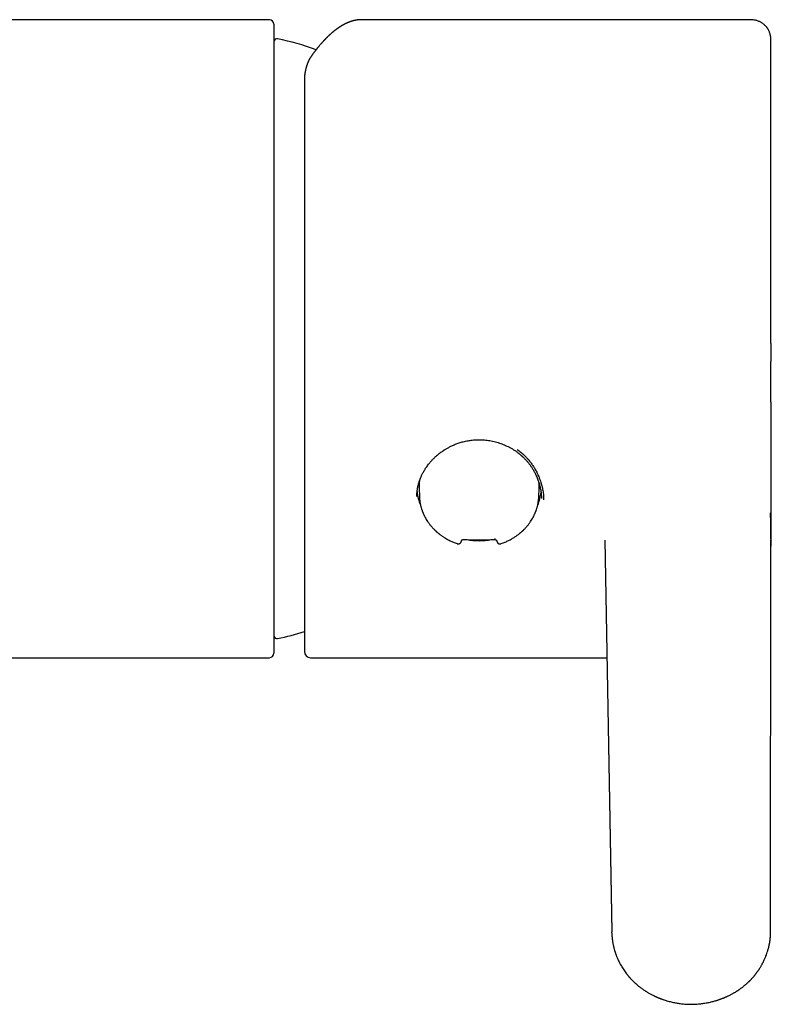
# Model space of a CAD drawing. Units: millimetres. Extents: x 8 to 668, y 12 to 644.
# Drawn here: x 347 to 397, y 263 to 328 of the extents above; entities that cross this region are included whole.
import ezdxf

# ---------------------------------------------------------------- set-up
doc = ezdxf.new("R2010")
doc.units = ezdxf.units.MM

msp = doc.modelspace()

# ---------------------------------------------------------------- linework, layer by layer
at = {"color": 7, "linetype": 'Continuous', "lineweight": 30}
for p, q in [((363.912, 328.296), (330.635, 328.296)), ((364.212, 327.996), (364.212, 286.596)), ((369.979, 328.296), (369.974, 328.296)), ((395.418, 328.296), (369.979, 328.296)), ((396.918, 306.97), (396.918, 305.784)), ((373.612, 296.896), (373.612, 296.901)), ((373.764, 297.443), (373.783, 296.902)), ((381.641, 296.902), (381.66, 297.443)), ((381.812, 296.79), (381.814, 296.776)), ((376.554, 293.981), (376.576, 294.047)), ((378.852, 294.029), (378.873, 293.963)), ((385.981, 294.038), (386.447, 268.262)), ((385.981, 294.029), (386.447, 268.254)), ((396.895, 268.271), (396.921, 294.038)), ((396.921, 294.038), (396.921, 294.044)), ((335.012, 286.296), (363.912, 286.296)), ((366.612, 286.296), (386.121, 286.296)), ((386.451, 268.173), (386.447, 268.249)), ((396.895, 268.257), (396.895, 268.269)), ((396.897, 268.207), (396.898, 268.26))]:
    msp.add_line(p, q, dxfattribs=at)
for centre, radius, start, end in [((363.912, 327.996), 0.3, 0, 90), ((364.409, 326.846), 0.2, 77.87522, 170.51342), ((360.209, 307.296), 20.196, 70.39584, 77.87522), ((376.729, 297.546), 2.967, 172.4222, 181.99698), ((378.697, 297.546), 2.964, 358.00088, 5.1871), ((376.763, 297.557), 3.152, 186.04317, 202.57517), ((378.658, 297.558), 3.155, 337.40339, 353.01241), ((377.712, 298.716), 4.72, 260.10648, 279.86333), ((378.37, 294.127), 0.389, 351.34796, 3.5623), ((360.209, 307.296), 20.196, 282.12478, 287.29255), ((364.409, 287.746), 0.2, 187.27104, 282.12478), ((363.912, 286.596), 0.3, 270, 0), ((366.612, 286.696), 0.4, 180, 270)]:
    msp.add_arc(centre, radius, start, end, dxfattribs=at)
for points, knots in [([(369.95, 328.295), (369.95, 328.295), (369.94, 328.295), (369.921, 328.295), (369.894, 328.294), (369.867, 328.293), (369.841, 328.291), (369.816, 328.289), (369.794, 328.288), (369.773, 328.286), (369.754, 328.284), (369.735, 328.282), (369.716, 328.279), (369.695, 328.276), (369.67, 328.273), (369.643, 328.269), (369.613, 328.264), (369.584, 328.259), (369.556, 328.253), (369.53, 328.248), (369.505, 328.242), (369.481, 328.237), (369.457, 328.231), (369.432, 328.225), (369.407, 328.218), (369.383, 328.211), (369.36, 328.205), (369.341, 328.199), (369.324, 328.194), (369.309, 328.19), (369.292, 328.184), (369.274, 328.178), (369.249, 328.17), (369.219, 328.159), (369.184, 328.147), (369.15, 328.134), (369.118, 328.122), (369.088, 328.109), (369.061, 328.098), (369.038, 328.088), (369.019, 328.08), (368.999, 328.071), (368.978, 328.061), (368.954, 328.05), (368.927, 328.037), (368.899, 328.023), (368.871, 328.009), (368.842, 327.995), (368.814, 327.98), (368.786, 327.965), (368.759, 327.95), (368.735, 327.937), (368.714, 327.925), (368.697, 327.915), (368.682, 327.906), (368.667, 327.897), (368.651, 327.888), (368.633, 327.877), (368.612, 327.864), (368.59, 327.85), (368.567, 327.835), (368.542, 327.82), (368.519, 327.805), (368.499, 327.791), (368.483, 327.78), (368.468, 327.771), (368.457, 327.763), (368.447, 327.757), (368.44, 327.752), (368.434, 327.747), (368.428, 327.743), (368.418, 327.736), (368.403, 327.726), (368.384, 327.712), (368.362, 327.697), (368.338, 327.679), (368.311, 327.659), (368.281, 327.637), (368.248, 327.612), (368.216, 327.587), (368.186, 327.563), (368.158, 327.54), (368.128, 327.516), (368.097, 327.491), (368.068, 327.467), (368.044, 327.446), (368.024, 327.429), (368.008, 327.415), (367.992, 327.402), (367.975, 327.387), (367.955, 327.369), (367.932, 327.348), (367.909, 327.328), (367.887, 327.307), (367.863, 327.286), (367.838, 327.262), (367.809, 327.235), (367.777, 327.204), (367.741, 327.17), (367.708, 327.138), (367.679, 327.109), (367.654, 327.084), (367.63, 327.059), (367.607, 327.035), (367.585, 327.013), (367.566, 326.993), (367.55, 326.976), (367.538, 326.964), (367.528, 326.954), (367.52, 326.945), (367.51, 326.934), (367.498, 326.921), (367.482, 326.905), (367.463, 326.884), (367.441, 326.86), (367.418, 326.835), (367.396, 326.81), (367.374, 326.786), (367.353, 326.762), (367.323, 326.728), (367.284, 326.684), (367.238, 326.631), (367.196, 326.581), (367.158, 326.535), (367.122, 326.492), (367.09, 326.453), (367.061, 326.416), (367.035, 326.384), (367.011, 326.354), (366.994, 326.333), (366.982, 326.317), (366.971, 326.304), (366.958, 326.287), (366.942, 326.267), (366.923, 326.242), (366.902, 326.214), (366.878, 326.183), (366.852, 326.149), (366.824, 326.111), (366.792, 326.069), (366.771, 326.04), (366.759, 326.024)], [0, 0, 0, 0, 0.000486, 0.008036, 0.016133, 0.024779, 0.033643, 0.041808, 0.049222, 0.05536, 0.060913, 0.066575, 0.072575, 0.078914, 0.085588, 0.094671, 0.103733, 0.112776, 0.121438, 0.129402, 0.136665, 0.143807, 0.151573, 0.159064, 0.167058, 0.175035, 0.182068, 0.188141, 0.192264, 0.196638, 0.201659, 0.207328, 0.213644, 0.224227, 0.235074, 0.245434, 0.255307, 0.264694, 0.273462, 0.280146, 0.286055, 0.29149, 0.297955, 0.305658, 0.314268, 0.323008, 0.331736, 0.340453, 0.349337, 0.358208, 0.366712, 0.374215, 0.380706, 0.386185, 0.390663, 0.394755, 0.399702, 0.405506, 0.412116, 0.419138, 0.426484, 0.434153, 0.442146, 0.447929, 0.453169, 0.457626, 0.461301, 0.464193, 0.466272, 0.468089, 0.470095, 0.47229, 0.477495, 0.483528, 0.490389, 0.498079, 0.506597, 0.515998, 0.526338, 0.537619, 0.546125, 0.555097, 0.564535, 0.574439, 0.584551, 0.591607, 0.597712, 0.602867, 0.607472, 0.61204, 0.619382, 0.626631, 0.633788, 0.640853, 0.648074, 0.656191, 0.665253, 0.675541, 0.686825, 0.699105, 0.706808, 0.714858, 0.722753, 0.72986, 0.737083, 0.743253, 0.74837, 0.752434, 0.754592, 0.757231, 0.760464, 0.76429, 0.768709, 0.775206, 0.782543, 0.789861, 0.796998, 0.803952, 0.810724, 0.817315, 0.832994, 0.847536, 0.860941, 0.873208, 0.884426, 0.894702, 0.904035, 0.912425, 0.919873, 0.926379, 0.928738, 0.931966, 0.936137, 0.94125, 0.947307, 0.954306, 0.961769, 0.97007, 0.979209, 0.989185, 1, 1, 1, 1]), ([(396.918, 326.794), (396.918, 326.834), (396.918, 326.916), (396.913, 327.037), (396.902, 327.154), (396.885, 327.263), (396.86, 327.363), (396.832, 327.45), (396.801, 327.525), (396.771, 327.588), (396.741, 327.645), (396.711, 327.695), (396.682, 327.738), (396.653, 327.779), (396.619, 327.822), (396.577, 327.871), (396.524, 327.926), (396.467, 327.978), (396.408, 328.026), (396.347, 328.069), (396.281, 328.111), (396.208, 328.151), (396.128, 328.188), (396.043, 328.22), (395.951, 328.247), (395.854, 328.268), (395.752, 328.282), (395.645, 328.291), (395.533, 328.295), (395.457, 328.296), (395.418, 328.296)], [0, 0, 0, 0, 0.049366, 0.100853, 0.149147, 0.19431, 0.236497, 0.275767, 0.306952, 0.335765, 0.362141, 0.386032, 0.407405, 0.42659, 0.447402, 0.475068, 0.506389, 0.541274, 0.569738, 0.600143, 0.632452, 0.666612, 0.702554, 0.740188, 0.779385, 0.820079, 0.862425, 0.906528, 0.952412, 1, 1, 1, 1]), ([(396.918, 306.97), (396.918, 307.115), (396.918, 307.406), (396.918, 307.841), (396.918, 308.277), (396.918, 308.711), (396.918, 309.142), (396.918, 309.57), (396.918, 309.995), (396.918, 310.419), (396.918, 310.844), (396.918, 311.269), (396.918, 311.694), (396.918, 312.116), (396.918, 312.536), (396.918, 312.952), (396.918, 313.366), (396.918, 313.776), (396.918, 314.182), (396.918, 314.584), (396.918, 314.982), (396.918, 315.376), (396.918, 315.764), (396.918, 316.146), (396.918, 316.522), (396.918, 316.894), (396.918, 317.263), (396.918, 317.629), (396.918, 317.992), (396.918, 318.35), (396.918, 318.701), (396.918, 319.047), (396.918, 319.386), (396.918, 319.72), (396.918, 320.047), (396.918, 320.367), (396.918, 320.68), (396.918, 320.987), (396.918, 321.286), (396.918, 321.577), (396.918, 321.86), (396.918, 322.136), (396.918, 322.406), (396.918, 322.671), (396.918, 322.93), (396.918, 323.181), (396.918, 323.424), (396.918, 323.66), (396.918, 323.887), (396.918, 324.106), (396.918, 324.317), (396.918, 324.519), (396.918, 324.713), (396.918, 324.899), (396.918, 325.075), (396.918, 325.243), (396.918, 325.401), (396.918, 325.552), (396.918, 325.695), (396.918, 325.83), (396.918, 325.957), (396.918, 326.075), (396.918, 326.185), (396.918, 326.285), (396.918, 326.376), (396.918, 326.459), (396.918, 326.532), (396.918, 326.596), (396.918, 326.652), (396.918, 326.698), (396.918, 326.735), (396.918, 326.764), (396.918, 326.783), (396.918, 326.794), (396.918, 326.794), (396.918, 326.794)], [0, 0, 0, 0, 0.014089, 0.0281605, 0.0422215, 0.0562791, 0.0703402, 0.0841605, 0.0979974, 0.1118578, 0.1256951, 0.1397779, 0.1538308, 0.1678607, 0.1818749, 0.1958802, 0.2098839, 0.223893, 0.2378449, 0.2517798, 0.2657046, 0.2796261, 0.293551, 0.3072371, 0.3209396, 0.3346647, 0.3483634, 0.362306, 0.37622, 0.3901121, 0.4039892, 0.4178581, 0.4317258, 0.445599, 0.4594082, 0.4732023, 0.4869879, 0.5007715, 0.5145597, 0.5281126, 0.5416827, 0.5552761, 0.5688351, 0.582637, 0.596412, 0.6101668, 0.623908, 0.6376421, 0.6513759, 0.665116, 0.6787841, 0.6924383, 0.706085, 0.7197305, 0.7333814, 0.7468, 0.7602359, 0.7736953, 0.7871129, 0.8007723, 0.8144069, 0.828023, 0.841627, 0.8552254, 0.8688245, 0.8824308, 0.8959572, 0.9094712, 0.9229789, 0.9364866, 0.9500006, 0.9632853, 0.976588, 0.9899145, 1, 1, 1, 1]), ([(366.759, 326.024), (366.751, 326.013), (366.736, 325.992), (366.715, 325.962), (366.698, 325.937), (366.683, 325.916), (366.673, 325.9), (366.666, 325.889), (366.661, 325.882), (366.657, 325.875), (366.652, 325.868), (366.644, 325.855), (366.631, 325.834), (366.613, 325.805), (366.592, 325.77), (366.57, 325.732), (366.548, 325.69), (366.525, 325.647), (366.503, 325.603), (366.481, 325.557), (366.459, 325.509), (366.437, 325.459), (366.416, 325.408), (366.396, 325.356), (366.377, 325.303), (366.359, 325.252), (366.342, 325.197), (366.324, 325.136), (366.306, 325.069), (366.29, 325.004), (366.275, 324.937), (366.262, 324.867), (366.25, 324.795), (366.24, 324.729), (366.233, 324.672), (366.228, 324.621), (366.223, 324.57), (366.22, 324.524), (366.217, 324.483), (366.215, 324.446), (366.214, 324.405), (366.213, 324.358), (366.212, 324.324), (366.212, 324.306)], [0, 0, 0, 0, 0.02302, 0.04298, 0.059888, 0.07375, 0.084572, 0.090945, 0.095486, 0.099634, 0.104108, 0.108908, 0.12512, 0.144211, 0.166168, 0.191434, 0.217512, 0.244402, 0.27192, 0.298056, 0.328882, 0.358787, 0.388336, 0.418892, 0.450598, 0.480831, 0.50847, 0.544609, 0.583476, 0.619355, 0.655198, 0.695006, 0.734297, 0.771764, 0.799984, 0.827865, 0.855775, 0.884321, 0.903239, 0.922938, 0.944916, 0.970599, 1, 1, 1, 1]), ([(366.212, 324.292), (366.212, 324.206), (366.212, 324.034), (366.212, 323.766), (366.212, 323.491), (366.212, 323.207), (366.212, 322.916), (366.212, 322.618), (366.212, 322.312), (366.212, 321.994), (366.212, 321.664), (366.212, 321.321), (366.212, 320.97), (366.212, 320.613), (366.212, 320.248), (366.212, 319.882), (366.212, 319.516), (366.212, 319.149), (366.212, 318.776), (366.212, 318.398), (366.212, 318.015), (366.212, 317.627), (366.212, 317.233), (366.212, 316.851), (366.212, 316.48), (366.212, 316.123), (366.212, 315.762), (366.212, 315.412), (366.212, 315.075), (366.212, 314.763), (366.212, 314.547), (366.212, 314.429), (366.212, 314.397), (366.212, 314.364), (366.212, 314.332), (366.212, 314.299), (366.212, 314.267), (366.212, 314.101), (366.212, 313.801), (366.212, 313.364), (366.212, 312.925), (366.212, 312.482), (366.212, 312.077), (366.212, 311.709), (366.212, 311.38), (366.212, 311.015), (366.212, 310.694), (366.212, 310.455), (366.212, 310.36), (366.212, 310.325), (366.212, 310.315), (366.212, 310.306), (366.212, 310.296), (366.212, 310.287), (366.212, 310.277), (366.212, 310.267), (366.212, 310.253), (366.212, 310.231), (366.212, 310.199), (366.212, 310.154), (366.212, 310.099), (366.212, 310.034), (366.212, 309.96), (366.212, 309.878), (366.212, 309.789), (366.212, 309.692), (366.212, 309.585), (366.212, 309.464), (366.212, 309.329), (366.212, 309.226), (366.212, 309.163), (366.212, 309.143), (366.212, 309.125), (366.212, 309.106), (366.212, 309.088), (366.212, 309.069), (366.212, 309.051), (366.212, 308.975), (366.212, 308.844), (366.212, 308.66), (366.212, 308.503), (366.212, 308.37), (366.212, 308.261), (366.212, 308.154), (366.212, 308.044), (366.212, 307.93), (366.212, 307.811), (366.212, 307.693), (366.212, 307.456), (366.212, 307.1), (366.212, 306.645), (366.212, 306.287), (366.212, 306.06), (366.212, 305.97), (366.212, 305.937), (366.212, 305.928), (366.212, 305.919), (366.212, 305.91), (366.212, 305.9), (366.212, 305.891), (366.212, 305.882), (366.212, 305.869), (366.212, 305.849), (366.212, 305.818), (366.212, 305.777), (366.212, 305.725), (366.212, 305.664), (366.212, 305.591), (366.212, 305.508), (366.212, 305.413), (366.212, 305.308), (366.212, 305.192), (366.212, 305.066), (366.212, 304.929), (366.212, 304.781), (366.212, 304.664), (366.212, 304.585), (366.212, 304.55), (366.212, 304.521), (366.212, 304.495), (366.212, 304.468), (366.212, 304.442), (366.212, 304.376), (366.212, 304.236), (366.212, 304.013), (366.212, 303.75), (366.212, 303.528), (366.212, 303.38), (366.212, 303.316), (366.212, 303.29), (366.212, 303.28), (366.212, 303.266), (366.212, 303.195), (366.212, 303.07), (366.212, 302.887), (366.212, 302.703), (366.212, 302.518), (366.212, 302.343), (366.212, 302.177), (366.212, 302.021), (366.212, 301.875), (366.212, 301.738), (366.212, 301.61), (366.212, 301.483), (366.212, 301.36), (366.212, 301.241), (366.212, 301.133), (366.212, 301.038), (366.212, 300.954), (366.212, 300.885), (366.212, 300.829), (366.212, 300.785), (366.212, 300.75), (366.212, 300.724), (366.212, 300.707), (366.212, 300.697), (366.212, 300.687), (366.212, 300.677), (366.212, 300.665), (366.212, 300.652), (366.212, 300.64), (366.212, 300.628), (366.212, 300.597), (366.212, 300.468), (366.212, 300.24), (366.212, 299.914), (366.212, 299.57), (366.212, 299.21), (366.212, 298.853), (366.212, 298.499), (366.212, 298.149), (366.212, 297.84), (366.212, 297.574), (366.212, 297.357), (366.212, 297.187), (366.212, 297.09), (366.212, 297.056), (366.212, 297.047), (366.212, 297.039), (366.212, 297.03), (366.212, 297.022), (366.212, 297.013), (366.212, 297.005), (366.212, 296.996), (366.212, 296.984), (366.212, 296.966), (366.212, 296.939), (366.212, 296.902), (366.212, 296.857), (366.212, 296.802), (366.212, 296.741), (366.212, 296.673), (366.212, 296.599), (366.212, 296.519), (366.212, 296.43), (366.212, 296.336), (366.212, 296.235), (366.212, 296.127), (366.212, 296.014), (366.212, 295.922), (366.212, 295.859), (366.212, 295.829), (366.212, 295.804), (366.212, 295.781), (366.212, 295.759), (366.212, 295.736), (366.212, 295.68), (366.212, 295.56), (366.212, 295.392), (366.212, 295.212), (366.212, 295.05), (366.212, 294.894), (366.212, 294.738), (366.212, 294.515), (366.212, 294.226), (366.212, 293.878), (366.212, 293.536), (366.212, 293.222), (366.212, 292.934), (366.212, 292.674), (366.212, 292.419), (366.212, 292.172), (366.212, 291.976), (366.212, 291.858), (366.212, 291.817), (366.212, 291.81), (366.212, 291.804), (366.212, 291.798), (366.212, 291.792), (366.212, 291.777), (366.212, 291.75), (366.212, 291.709), (366.212, 291.663), (366.212, 291.61), (366.212, 291.55), (366.212, 291.483), (366.212, 291.408), (366.212, 291.328), (366.212, 291.241), (366.212, 291.148), (366.212, 291.069), (366.212, 291.008), (366.212, 290.972), (366.212, 290.941), (366.212, 290.915), (366.212, 290.888), (366.212, 290.829), (366.212, 290.694), (366.212, 290.485), (366.212, 290.246), (366.212, 290.018), (366.212, 289.845), (366.212, 289.718), (366.212, 289.634), (366.212, 289.553), (366.212, 289.44), (366.212, 289.298), (366.212, 289.126), (366.212, 288.968), (366.212, 288.822), (366.212, 288.722), (366.212, 288.657), (366.212, 288.623), (366.212, 288.588), (366.212, 288.553), (366.212, 288.52), (366.212, 288.487), (366.212, 288.44), (366.212, 288.38), (366.212, 288.309), (366.212, 288.243), (366.212, 288.181), (366.212, 288.132), (366.212, 288.093), (366.212, 288.064), (366.212, 288.036), (366.212, 288.009), (366.212, 287.984), (366.212, 287.959), (366.212, 287.931), (366.212, 287.88), (366.212, 287.808), (366.212, 287.695), (366.212, 287.566), (366.212, 287.427), (366.212, 287.299), (366.212, 287.189), (366.212, 287.11), (366.212, 287.064), (366.212, 287.046), (366.212, 287.04), (366.212, 287.038), (366.212, 287.036), (366.212, 287.035), (366.212, 287.033), (366.212, 287.031), (366.212, 287.027), (366.212, 287.021), (366.212, 287.011), (366.212, 287), (366.212, 286.988), (366.212, 286.975), (366.212, 286.961), (366.212, 286.945), (366.212, 286.929), (366.212, 286.912), (366.212, 286.894), (366.212, 286.875), (366.212, 286.856), (366.212, 286.836), (366.212, 286.817), (366.212, 286.798), (366.212, 286.78), (366.212, 286.763), (366.212, 286.746), (366.212, 286.731), (366.212, 286.719), (366.212, 286.708), (366.212, 286.701), (366.212, 286.697), (366.212, 286.697), (366.212, 286.697)], [0, 0, 0, 0, 0.008632, 0.017265, 0.025897, 0.03453, 0.043162, 0.051794, 0.060427, 0.069059, 0.078103, 0.087146, 0.09619, 0.105233, 0.114276, 0.12332, 0.131952, 0.140585, 0.149217, 0.15785, 0.166482, 0.175114, 0.183747, 0.192379, 0.199976, 0.207572, 0.215169, 0.222765, 0.22945, 0.236135, 0.242018, 0.242678, 0.243339, 0.243999, 0.244659, 0.24532, 0.24598, 0.24664, 0.2554, 0.264159, 0.272918, 0.281678, 0.290438, 0.296864, 0.30329, 0.309715, 0.318195, 0.321927, 0.323569, 0.323753, 0.323937, 0.324122, 0.324306, 0.32449, 0.324674, 0.324859, 0.325095, 0.325476, 0.326122, 0.326975, 0.328035, 0.329301, 0.330775, 0.332309, 0.334018, 0.335901, 0.337958, 0.34019, 0.342846, 0.345713, 0.346137, 0.346493, 0.346848, 0.347202, 0.347554, 0.347905, 0.348255, 0.348603, 0.352283, 0.355802, 0.359161, 0.361319, 0.363406, 0.365421, 0.367456, 0.36972, 0.371984, 0.374249, 0.376513, 0.385568, 0.394624, 0.402593, 0.406099, 0.407641, 0.407815, 0.407988, 0.408161, 0.408334, 0.408507, 0.40868, 0.408854, 0.409069, 0.409419, 0.410018, 0.410811, 0.411798, 0.412979, 0.414355, 0.415967, 0.417782, 0.419801, 0.422024, 0.424451, 0.427082, 0.429917, 0.432956, 0.433849, 0.434482, 0.434997, 0.43551, 0.436021, 0.436531, 0.43704, 0.439811, 0.444646, 0.449966, 0.4551, 0.457562, 0.458631, 0.45884, 0.459049, 0.459257, 0.459634, 0.463175, 0.466588, 0.470376, 0.473993, 0.477437, 0.48071, 0.48381, 0.486688, 0.489399, 0.491945, 0.494325, 0.496941, 0.499323, 0.50147, 0.503381, 0.505057, 0.506498, 0.507561, 0.508446, 0.509153, 0.509681, 0.509999, 0.510178, 0.510318, 0.510565, 0.510812, 0.511058, 0.511305, 0.511551, 0.511798, 0.513154, 0.519408, 0.525662, 0.533108, 0.540553, 0.547998, 0.555444, 0.562889, 0.570334, 0.575248, 0.580162, 0.584486, 0.586389, 0.586576, 0.586762, 0.586949, 0.587136, 0.587323, 0.58751, 0.587697, 0.587884, 0.588103, 0.588461, 0.589074, 0.589886, 0.590899, 0.592111, 0.593523, 0.594995, 0.596636, 0.598445, 0.600422, 0.602568, 0.604839, 0.607273, 0.609869, 0.612627, 0.613544, 0.614195, 0.614723, 0.61525, 0.615775, 0.616299, 0.616822, 0.619667, 0.624631, 0.628551, 0.632373, 0.636098, 0.639727, 0.643616, 0.652297, 0.660977, 0.669658, 0.678338, 0.685409, 0.692453, 0.699373, 0.706293, 0.713113, 0.716114, 0.716465, 0.716617, 0.716777, 0.716944, 0.717119, 0.717302, 0.718302, 0.719482, 0.720845, 0.722389, 0.724115, 0.726143, 0.728376, 0.730813, 0.733455, 0.736301, 0.73935, 0.740757, 0.741959, 0.742791, 0.743624, 0.744459, 0.745295, 0.749258, 0.757402, 0.765684, 0.773316, 0.781063, 0.784137, 0.787229, 0.790338, 0.793227, 0.800015, 0.806859, 0.81376, 0.819601, 0.825482, 0.826808, 0.828424, 0.83003, 0.831609, 0.833161, 0.834686, 0.836185, 0.839814, 0.843274, 0.846567, 0.849691, 0.852648, 0.854249, 0.855797, 0.85729, 0.85873, 0.860115, 0.861447, 0.862947, 0.864664, 0.870059, 0.875454, 0.885087, 0.894721, 0.904354, 0.913988, 0.922465, 0.926195, 0.927837, 0.928021, 0.928205, 0.928389, 0.928574, 0.928758, 0.928942, 0.929126, 0.929985, 0.931015, 0.932215, 0.933586, 0.935128, 0.936808, 0.938653, 0.940663, 0.942837, 0.945343, 0.948038, 0.950921, 0.953992, 0.957251, 0.960698, 0.964334, 0.968157, 0.972365, 0.976779, 0.9814, 0.986227, 0.99126, 0.996501, 1, 1, 1, 1]), ([(396.92, 293.163), (396.92, 293.163), (396.92, 293.174), (396.92, 293.196), (396.92, 293.227), (396.92, 293.255), (396.92, 293.28), (396.92, 293.304), (396.92, 293.341), (396.921, 293.389), (396.921, 293.441), (396.921, 293.493), (396.921, 293.541), (396.921, 293.595), (396.922, 293.651), (396.922, 293.703), (396.922, 293.751), (396.922, 293.795), (396.922, 293.84), (396.923, 293.883), (396.923, 293.926), (396.923, 293.967), (396.923, 294.006), (396.923, 294.046), (396.923, 294.088), (396.924, 294.13), (396.924, 294.176), (396.924, 294.227), (396.924, 294.275), (396.925, 294.316), (396.925, 294.354), (396.925, 294.391), (396.925, 294.431), (396.926, 294.472), (396.926, 294.511), (396.926, 294.544), (396.926, 294.575), (396.926, 294.61), (396.927, 294.648), (396.927, 294.687), (396.927, 294.73), (396.927, 294.774), (396.928, 294.817), (396.928, 294.854), (396.928, 294.884), (396.928, 294.907), (396.928, 294.929), (396.929, 294.95), (396.929, 294.974), (396.929, 295), (396.929, 295.029), (396.929, 295.061), (396.929, 295.094), (396.93, 295.129), (396.93, 295.161), (396.93, 295.188), (396.93, 295.21), (396.93, 295.228), (396.931, 295.246), (396.931, 295.273), (396.931, 295.308), (396.931, 295.354), (396.932, 295.404), (396.932, 295.449), (396.932, 295.487), (396.932, 295.512), (396.932, 295.533), (396.933, 295.551), (396.933, 295.57), (396.933, 295.595), (396.933, 295.626), (396.933, 295.663), (396.934, 295.706), (396.934, 295.754), (396.934, 295.803), (396.934, 295.852), (396.935, 295.91), (396.935, 295.977), (396.936, 296.051), (396.936, 296.119), (396.936, 296.185), (396.937, 296.255), (396.937, 296.332), (396.938, 296.42), (396.938, 296.495), (396.938, 296.557), (396.939, 296.601), (396.939, 296.642), (396.939, 296.678), (396.939, 296.711), (396.939, 296.741), (396.939, 296.77), (396.939, 296.8), (396.94, 296.835), (396.94, 296.875), (396.94, 296.921), (396.94, 296.978), (396.94, 297.049), (396.94, 297.132), (396.941, 297.223), (396.941, 297.322), (396.941, 297.424), (396.941, 297.524), (396.941, 297.618), (396.941, 297.702), (396.941, 297.777), (396.941, 297.844), (396.941, 297.907), (396.941, 297.971), (396.941, 298.038), (396.941, 298.11), (396.941, 298.186), (396.941, 298.266), (396.941, 298.348), (396.941, 298.428), (396.941, 298.502), (396.941, 298.573), (396.941, 298.642), (396.94, 298.707), (396.94, 298.775), (396.94, 298.849), (396.94, 298.917), (396.94, 298.977), (396.939, 299.029), (396.939, 299.083), (396.939, 299.135), (396.939, 299.182), (396.939, 299.223), (396.939, 299.261), (396.938, 299.295), (396.938, 299.328), (396.938, 299.361), (396.938, 299.396), (396.938, 299.446), (396.938, 299.506), (396.937, 299.569), (396.937, 299.63), (396.937, 299.688), (396.936, 299.748), (396.936, 299.806), (396.936, 299.873), (396.936, 299.946), (396.935, 300.027), (396.935, 300.106), (396.934, 300.185), (396.934, 300.262), (396.934, 300.34), (396.933, 300.409), (396.933, 300.469), (396.933, 300.523), (396.932, 300.574), (396.932, 300.624), (396.932, 300.673), (396.932, 300.726), (396.931, 300.78), (396.931, 300.824), (396.931, 300.856), (396.931, 300.882), (396.931, 300.908), (396.93, 300.931), (396.93, 300.95), (396.93, 300.968), (396.93, 300.987), (396.93, 301.011), (396.93, 301.036), (396.93, 301.06), (396.93, 301.086), (396.93, 301.117), (396.929, 301.153), (396.929, 301.187), (396.929, 301.219), (396.929, 301.259), (396.929, 301.307), (396.928, 301.356), (396.928, 301.406), (396.928, 301.451), (396.928, 301.502), (396.927, 301.548), (396.927, 301.602), (396.927, 301.654), (396.927, 301.707), (396.926, 301.761), (396.926, 301.82), (396.926, 301.882), (396.926, 301.938), (396.925, 301.982), (396.925, 302.021), (396.925, 302.057), (396.925, 302.096), (396.925, 302.135), (396.925, 302.173), (396.924, 302.219), (396.924, 302.268), (396.924, 302.324), (396.924, 302.377), (396.924, 302.43), (396.924, 302.474), (396.923, 302.51), (396.923, 302.542), (396.923, 302.573), (396.923, 302.598), (396.923, 302.62), (396.923, 302.642), (396.923, 302.669), (396.923, 302.703), (396.923, 302.739), (396.922, 302.774), (396.922, 302.806), (396.922, 302.842), (396.922, 302.885), (396.922, 302.932), (396.922, 302.984), (396.922, 303.035), (396.922, 303.089), (396.921, 303.142), (396.921, 303.204), (396.921, 303.274), (396.921, 303.353), (396.921, 303.432), (396.92, 303.51), (396.92, 303.581), (396.92, 303.645), (396.92, 303.704), (396.92, 303.763), (396.92, 303.822), (396.92, 303.87), (396.92, 303.91), (396.92, 303.942), (396.92, 303.977), (396.919, 304.015), (396.919, 304.05), (396.919, 304.081), (396.919, 304.107), (396.919, 304.135), (396.919, 304.168), (396.919, 304.21), (396.919, 304.257), (396.919, 304.304), (396.919, 304.346), (396.919, 304.385), (396.919, 304.423), (396.919, 304.466), (396.919, 304.512), (396.919, 304.57), (396.919, 304.637), (396.919, 304.72), (396.919, 304.807), (396.919, 304.895), (396.919, 304.977), (396.918, 305.048), (396.918, 305.109), (396.918, 305.164), (396.918, 305.218), (396.918, 305.265), (396.918, 305.308), (396.918, 305.35), (396.918, 305.4), (396.918, 305.46), (396.918, 305.528), (396.918, 305.605), (396.918, 305.691), (396.918, 305.752), (396.918, 305.784)], [0, 0, 0, 0, 0.000115, 0.003296, 0.006637, 0.009394, 0.011683, 0.014097, 0.016722, 0.022573, 0.028274, 0.032546, 0.037876, 0.042784, 0.048542, 0.054552, 0.058186, 0.062903, 0.067668, 0.071412, 0.076001, 0.080429, 0.083247, 0.087695, 0.092149, 0.095504, 0.100215, 0.105695, 0.110359, 0.114436, 0.117974, 0.121548, 0.125361, 0.129697, 0.133601, 0.136563, 0.13939, 0.142786, 0.146667, 0.150924, 0.154919, 0.159591, 0.163649, 0.167179, 0.169603, 0.171789, 0.173791, 0.175855, 0.178009, 0.18041, 0.183432, 0.186242, 0.189435, 0.192988, 0.196224, 0.198807, 0.200714, 0.202269, 0.203977, 0.205849, 0.209595, 0.213815, 0.218478, 0.223577, 0.226455, 0.228857, 0.23078, 0.232245, 0.233754, 0.236123, 0.238936, 0.242189, 0.246157, 0.250611, 0.255137, 0.259497, 0.263693, 0.270785, 0.277374, 0.283473, 0.289095, 0.294693, 0.301779, 0.309335, 0.317354, 0.321294, 0.325247, 0.328792, 0.331876, 0.334503, 0.337195, 0.339351, 0.34183, 0.344733, 0.348058, 0.351804, 0.355887, 0.362088, 0.368854, 0.376187, 0.384087, 0.392554, 0.400705, 0.408136, 0.414851, 0.420856, 0.425776, 0.43049, 0.435418, 0.440564, 0.445978, 0.451702, 0.457847, 0.464267, 0.470269, 0.475871, 0.481041, 0.486184, 0.491267, 0.495741, 0.501321, 0.507636, 0.510925, 0.514776, 0.519163, 0.522959, 0.526277, 0.529588, 0.532174, 0.534645, 0.537037, 0.539491, 0.54202, 0.544906, 0.550424, 0.555259, 0.559021, 0.563834, 0.568073, 0.572342, 0.576656, 0.58276, 0.588312, 0.594282, 0.599877, 0.60558, 0.611141, 0.616754, 0.620532, 0.624179, 0.628368, 0.631592, 0.635168, 0.638861, 0.643128, 0.646811, 0.648342, 0.650168, 0.652243, 0.654007, 0.655297, 0.65635, 0.65774, 0.659553, 0.661495, 0.663185, 0.664621, 0.667079, 0.669953, 0.672327, 0.674451, 0.67695, 0.680863, 0.684748, 0.687602, 0.69166, 0.694486, 0.698475, 0.701609, 0.706051, 0.709713, 0.713011, 0.717679, 0.722576, 0.726293, 0.729626, 0.732149, 0.734619, 0.737416, 0.740549, 0.743063, 0.745555, 0.7504, 0.753643, 0.75758, 0.76175, 0.765014, 0.767035, 0.769623, 0.77189, 0.773537, 0.775001, 0.776607, 0.778435, 0.780629, 0.783914, 0.786189, 0.788285, 0.790761, 0.79388, 0.797504, 0.800909, 0.804886, 0.808568, 0.812431, 0.816309, 0.821873, 0.827477, 0.833295, 0.838856, 0.844161, 0.848427, 0.852666, 0.85688, 0.861089, 0.865316, 0.867242, 0.869525, 0.872128, 0.874861, 0.877535, 0.87972, 0.881477, 0.883193, 0.885578, 0.888628, 0.892189, 0.895681, 0.898717, 0.90116, 0.903928, 0.906921, 0.910366, 0.91376, 0.919311, 0.924824, 0.931406, 0.937844, 0.943692, 0.94902, 0.952941, 0.95682, 0.960657, 0.964467, 0.966792, 0.969712, 0.973231, 0.977355, 0.982089, 0.987437, 0.993406, 1, 1, 1, 1]), ([(373.612, 296.901), (373.612, 296.91), (373.612, 296.931), (373.612, 296.971), (373.614, 297.021), (373.617, 297.079), (373.621, 297.142), (373.627, 297.205), (373.634, 297.269), (373.643, 297.331), (373.653, 297.398), (373.665, 297.468), (373.68, 297.541), (373.696, 297.614), (373.714, 297.685), (373.732, 297.752), (373.749, 297.814), (373.766, 297.867), (373.781, 297.913), (373.794, 297.953), (373.808, 297.991), (373.822, 298.029), (373.837, 298.071), (373.855, 298.117), (373.876, 298.167), (373.9, 298.223), (373.931, 298.292), (373.969, 298.373), (374.017, 298.466), (374.07, 298.563), (374.129, 298.663), (374.194, 298.767), (374.266, 298.872), (374.345, 298.98), (374.42, 299.077), (374.491, 299.162), (374.556, 299.236), (374.622, 299.308), (374.686, 299.374), (374.744, 299.433), (374.797, 299.484), (374.844, 299.527), (374.884, 299.563), (374.914, 299.59), (374.937, 299.61), (374.953, 299.623), (374.965, 299.634), (374.979, 299.645), (374.998, 299.661), (375.024, 299.683), (375.055, 299.709), (375.089, 299.735), (375.123, 299.762), (375.159, 299.789), (375.218, 299.833), (375.303, 299.894), (375.398, 299.958), (375.481, 300.01), (375.55, 300.052), (375.627, 300.097), (375.713, 300.144), (375.807, 300.193), (375.91, 300.243), (376.021, 300.293), (376.141, 300.343), (376.267, 300.391), (376.397, 300.436), (376.532, 300.477), (376.674, 300.516), (376.825, 300.551), (376.975, 300.581), (377.123, 300.604), (377.267, 300.622), (377.417, 300.635), (377.572, 300.644), (377.733, 300.646), (377.899, 300.642), (378.069, 300.631), (378.244, 300.613), (378.422, 300.586), (378.603, 300.551), (378.787, 300.507), (378.964, 300.457), (379.134, 300.4), (379.296, 300.339), (379.458, 300.269), (379.621, 300.192), (379.783, 300.106), (379.945, 300.011), (380.05, 299.942), (380.102, 299.907)], [0, 0, 0, 0, 0.004173, 0.009897, 0.016475, 0.023818, 0.031871, 0.040633, 0.048214, 0.056256, 0.064757, 0.073718, 0.083138, 0.092831, 0.101831, 0.110772, 0.118711, 0.125647, 0.131582, 0.136516, 0.141433, 0.146296, 0.151691, 0.157715, 0.164435, 0.171852, 0.179965, 0.191795, 0.204576, 0.217943, 0.231892, 0.246425, 0.261548, 0.27727, 0.293592, 0.304807, 0.31629, 0.327937, 0.338705, 0.348322, 0.356788, 0.3641, 0.370258, 0.375261, 0.378254, 0.380598, 0.38229, 0.383852, 0.386811, 0.390862, 0.395635, 0.400523, 0.405516, 0.410614, 0.415817, 0.430665, 0.446301, 0.454601, 0.463695, 0.473759, 0.484787, 0.496777, 0.509487, 0.523125, 0.537693, 0.553191, 0.568088, 0.583757, 0.600198, 0.617416, 0.635412, 0.651007, 0.667148, 0.683836, 0.701077, 0.718872, 0.737228, 0.756143, 0.775585, 0.795548, 0.816038, 0.83706, 0.858621, 0.877539, 0.896866, 0.916612, 0.936785, 0.957398, 0.978464, 1, 1, 1, 1]), ([(380.102, 299.907), (380.122, 299.893), (380.165, 299.863), (380.229, 299.817), (380.291, 299.769), (380.346, 299.726), (380.394, 299.687), (380.435, 299.653), (380.469, 299.623), (380.497, 299.599), (380.518, 299.58), (380.533, 299.566), (380.544, 299.556), (380.553, 299.548), (380.562, 299.539), (380.573, 299.529), (380.585, 299.518), (380.606, 299.497), (380.64, 299.465), (380.686, 299.419), (380.735, 299.368), (380.787, 299.313), (380.84, 299.253), (380.917, 299.165), (381.013, 299.045), (381.126, 298.89), (381.216, 298.752), (381.288, 298.633), (381.345, 298.533), (381.399, 298.43), (381.452, 298.321), (381.505, 298.203), (381.557, 298.077), (381.604, 297.952), (381.644, 297.831), (381.68, 297.713), (381.712, 297.591), (381.741, 297.464), (381.766, 297.333), (381.787, 297.198), (381.802, 297.06), (381.812, 296.918), (381.813, 296.824), (381.814, 296.776)], [0, 0, 0, 0, 0.018602, 0.0411, 0.061469, 0.079697, 0.095777, 0.109705, 0.121479, 0.131097, 0.13856, 0.143774, 0.147031, 0.150064, 0.153487, 0.1573, 0.161501, 0.166091, 0.18072, 0.198288, 0.216454, 0.236876, 0.257943, 0.279023, 0.329262, 0.379586, 0.430019, 0.460316, 0.490675, 0.521219, 0.553515, 0.588084, 0.624917, 0.664, 0.696207, 0.729781, 0.764719, 0.801015, 0.838671, 0.876983, 0.916626, 0.95762, 1, 1, 1, 1]), ([(380.215, 300.003), (380.257, 299.973), (380.341, 299.914), (380.465, 299.816), (380.59, 299.71), (380.713, 299.594), (380.835, 299.469), (380.968, 299.321), (381.108, 299.146), (381.251, 298.944), (381.383, 298.732), (381.515, 298.489), (381.641, 298.215), (381.755, 297.911), (381.845, 297.603), (381.91, 297.295), (381.951, 296.991), (381.956, 296.793), (381.959, 296.694)], [0, 0, 0, 0, 0.037843, 0.077172, 0.117963, 0.160199, 0.203863, 0.248945, 0.310157, 0.372374, 0.435558, 0.499717, 0.582979, 0.666505, 0.750721, 0.834568, 0.917382, 1, 1, 1, 1]), ([(373.783, 296.902), (373.783, 296.891), (373.784, 296.867), (373.787, 296.83), (373.789, 296.788), (373.793, 296.743), (373.798, 296.694), (373.803, 296.643), (373.812, 296.572), (373.827, 296.481), (373.846, 296.383), (373.865, 296.297), (373.883, 296.226), (373.901, 296.16), (373.919, 296.099), (373.937, 296.046), (373.952, 296), (373.966, 295.961), (373.979, 295.928), (373.991, 295.896), (374.004, 295.861), (374.022, 295.818), (374.045, 295.765), (374.072, 295.704), (374.112, 295.621), (374.166, 295.517), (374.238, 295.392), (374.323, 295.258), (374.421, 295.119), (374.532, 294.979), (374.625, 294.872), (374.697, 294.796), (374.742, 294.75), (374.783, 294.709), (374.818, 294.675), (374.844, 294.65), (374.863, 294.633), (374.878, 294.619), (374.892, 294.607), (374.908, 294.593), (374.926, 294.576), (374.95, 294.556), (374.979, 294.531), (375.017, 294.498), (375.066, 294.458), (375.128, 294.41), (375.201, 294.356), (375.28, 294.3), (375.367, 294.241), (375.461, 294.182), (375.564, 294.121), (375.678, 294.058), (375.793, 294), (375.908, 293.946), (376.021, 293.897), (376.141, 293.849), (376.227, 293.817), (376.273, 293.802), (376.277, 293.8)], [0, 0, 0, 0, 0.0070458, 0.0160487, 0.0257348, 0.0371587, 0.0495686, 0.0624158, 0.0757, 0.1030654, 0.1321162, 0.1502088, 0.1687829, 0.1861482, 0.2017461, 0.2155768, 0.2276407, 0.2377253, 0.2461222, 0.2540704, 0.2631371, 0.2733274, 0.2883705, 0.305171, 0.3227321, 0.3555722, 0.3903104, 0.4269419, 0.4694779, 0.5118361, 0.554017, 0.5697905, 0.5854888, 0.5993738, 0.61059, 0.6191385, 0.6250202, 0.6286991, 0.6332285, 0.6378654, 0.6434836, 0.6506647, 0.6595238, 0.6700606, 0.6855897, 0.7037382, 0.7245046, 0.7478874, 0.7710596, 0.7963295, 0.8236955, 0.853156, 0.884709, 0.9109679, 0.9385163, 0.9673532, 0.9974772, 1, 1, 1, 1]), ([(379.147, 293.801), (379.153, 293.803), (379.205, 293.819), (379.298, 293.855), (379.424, 293.905), (379.542, 293.958), (379.652, 294.01), (379.76, 294.066), (379.865, 294.124), (379.967, 294.184), (380.058, 294.242), (380.144, 294.3), (380.223, 294.356), (380.295, 294.41), (380.357, 294.458), (380.408, 294.5), (380.448, 294.534), (380.48, 294.56), (380.504, 294.582), (380.523, 294.599), (380.538, 294.612), (380.551, 294.624), (380.564, 294.636), (380.581, 294.651), (380.603, 294.672), (380.63, 294.698), (380.662, 294.73), (380.698, 294.766), (380.769, 294.84), (380.869, 294.951), (380.992, 295.105), (381.096, 295.251), (381.182, 295.387), (381.251, 295.506), (381.312, 295.621), (381.356, 295.713), (381.385, 295.78), (381.403, 295.822), (381.419, 295.861), (381.433, 295.895), (381.445, 295.928), (381.458, 295.961), (381.472, 296.002), (381.489, 296.052), (381.509, 296.113), (381.529, 296.182), (381.549, 296.258), (381.568, 296.337), (381.584, 296.414), (381.601, 296.507), (381.617, 296.612), (381.627, 296.704), (381.633, 296.766), (381.635, 296.799), (381.637, 296.833), (381.64, 296.867), (381.641, 296.891), (381.641, 296.902)], [0, 0, 0, 0, 0.004385, 0.03621, 0.066588, 0.095516, 0.122993, 0.149018, 0.177824, 0.20461, 0.229373, 0.252113, 0.275496, 0.296263, 0.314411, 0.32994, 0.341629, 0.351213, 0.358692, 0.364474, 0.369122, 0.372641, 0.376317, 0.381548, 0.388577, 0.397407, 0.408037, 0.420423, 0.433364, 0.479713, 0.526277, 0.573056, 0.608064, 0.641347, 0.6729, 0.702722, 0.715201, 0.726553, 0.736777, 0.745872, 0.753843, 0.762253, 0.772358, 0.785898, 0.801628, 0.819548, 0.839635, 0.860101, 0.879827, 0.898814, 0.930259, 0.959437, 0.968558, 0.976753, 0.983951, 0.992954, 1, 1, 1, 1]), ([(396.918, 294.122), (396.918, 294.132), (396.918, 294.15), (396.918, 294.174), (396.918, 294.195), (396.918, 294.219), (396.918, 294.247), (396.918, 294.283), (396.917, 294.319), (396.917, 294.356), (396.917, 294.394), (396.917, 294.432), (396.916, 294.47), (396.916, 294.508), (396.915, 294.548), (396.915, 294.59), (396.914, 294.635), (396.914, 294.677), (396.913, 294.716), (396.913, 294.751), (396.912, 294.786), (396.912, 294.816), (396.911, 294.842), (396.911, 294.864), (396.91, 294.888), (396.91, 294.914), (396.909, 294.942), (396.909, 294.973), (396.908, 295.005), (396.907, 295.037), (396.907, 295.065), (396.906, 295.09), (396.906, 295.111), (396.906, 295.136), (396.905, 295.167), (396.904, 295.207), (396.904, 295.25), (396.903, 295.294), (396.902, 295.334), (396.902, 295.37), (396.901, 295.403), (396.901, 295.437), (396.9, 295.475), (396.9, 295.512), (396.899, 295.546), (396.899, 295.574), (396.899, 295.598), (396.899, 295.619), (396.898, 295.64), (396.898, 295.656), (396.898, 295.667), (396.898, 295.674), (396.898, 295.68), (396.898, 295.685), (396.898, 295.692), (396.898, 295.7), (396.898, 295.709), (396.898, 295.716), (396.898, 295.722), (396.898, 295.728), (396.898, 295.736), (396.898, 295.746), (396.898, 295.755), (396.898, 295.762), (396.898, 295.768), (396.898, 295.775), (396.898, 295.783), (396.898, 295.791), (396.898, 295.798), (396.898, 295.804), (396.898, 295.809), (396.898, 295.813), (396.898, 295.816), (396.898, 295.819), (396.898, 295.821), (396.898, 295.822), (396.898, 295.822), (396.898, 295.822)], [0, 0, 0, 0, 0.013204, 0.025324, 0.035127, 0.042612, 0.058334, 0.075887, 0.092771, 0.110414, 0.128696, 0.145932, 0.164385, 0.18214, 0.200531, 0.22044, 0.242015, 0.263237, 0.280226, 0.296607, 0.312625, 0.327972, 0.338777, 0.348477, 0.359219, 0.372016, 0.385176, 0.399967, 0.416257, 0.431754, 0.445597, 0.457792, 0.468344, 0.477273, 0.495304, 0.515486, 0.53806, 0.562118, 0.585145, 0.602418, 0.619347, 0.638167, 0.659226, 0.682675, 0.703751, 0.721528, 0.735259, 0.74978, 0.765807, 0.780988, 0.78707, 0.792495, 0.797266, 0.8016, 0.807442, 0.815249, 0.823785, 0.830874, 0.836243, 0.841307, 0.847627, 0.859643, 0.869696, 0.87651, 0.883547, 0.891834, 0.901891, 0.913351, 0.925685, 0.936147, 0.944976, 0.952667, 0.96151, 0.971979, 0.98323, 0.994583, 1, 1, 1, 1]), ([(376.276, 293.801), (376.288, 293.797), (376.31, 293.791), (376.345, 293.789), (376.377, 293.791), (376.406, 293.799), (376.431, 293.809), (376.451, 293.821), (376.468, 293.833), (376.486, 293.848), (376.504, 293.868), (376.518, 293.889), (376.526, 293.904), (376.533, 293.918), (376.541, 293.937), (376.547, 293.954), (376.55, 293.963)], [0, 0, 0, 0, 0.095129, 0.187295, 0.274277, 0.354278, 0.426028, 0.488787, 0.542388, 0.591515, 0.683425, 0.762157, 0.79726, 0.845816, 0.914173, 1, 1, 1, 1]), ([(376.572, 294.029), (376.573, 294.031), (376.574, 294.034), (376.579, 294.04), (376.587, 294.046), (376.595, 294.052), (376.606, 294.057), (376.621, 294.063), (376.642, 294.068), (376.659, 294.069), (376.669, 294.069)], [0, 0, 0, 0, 0.171722, 0.318013, 0.439631, 0.536775, 0.617448, 0.717782, 0.843976, 1, 1, 1, 1]), ([(378.755, 294.069), (378.763, 294.069), (378.779, 294.068), (378.8, 294.064), (378.817, 294.058), (378.83, 294.051), (378.84, 294.044), (378.849, 294.036), (378.85, 294.032), (378.852, 294.029)], [0, 0, 0, 0, 0.139732, 0.271734, 0.398681, 0.522157, 0.643212, 0.762714, 1, 1, 1, 1]), ([(378.873, 293.963), (378.876, 293.954), (378.882, 293.938), (378.89, 293.919), (378.896, 293.906), (378.902, 293.895), (378.909, 293.884), (378.918, 293.871), (378.93, 293.856), (378.945, 293.841), (378.964, 293.826), (378.986, 293.812), (379.007, 293.803), (379.026, 293.797), (379.046, 293.792), (379.073, 293.789), (379.109, 293.79), (379.134, 293.797), (379.147, 293.801)], [0, 0, 0, 0, 0.081759, 0.148091, 0.196749, 0.23058, 0.264872, 0.311537, 0.363367, 0.420335, 0.482658, 0.560835, 0.622577, 0.668715, 0.718205, 0.791777, 0.887119, 1, 1, 1, 1]), ([(385.98, 293.976), (385.98, 293.976), (385.98, 293.976), (385.98, 293.973), (385.981, 293.967), (385.981, 293.962), (385.981, 293.959)], [0, 0, 0, 0, 0.149719, 0.34814, 0.632388, 1, 1, 1, 1]), ([(396.918, 287.797), (396.918, 287.797), (396.918, 287.795), (396.918, 287.803), (396.918, 287.822), (396.918, 287.854), (396.918, 287.896), (396.918, 287.947), (396.918, 288.006), (396.918, 288.075), (396.918, 288.154), (396.918, 288.242), (396.918, 288.342), (396.918, 288.456), (396.918, 288.584), (396.918, 288.723), (396.918, 288.874), (396.918, 289.035), (396.918, 289.207), (396.918, 289.385), (396.918, 289.566), (396.918, 289.751), (396.918, 289.944), (396.918, 290.145), (396.918, 290.354), (396.918, 290.501), (396.918, 290.574)], [0, 0, 0, 0, 0.0081063, 0.0535922, 0.0991179, 0.1447107, 0.1901995, 0.2317703, 0.2732738, 0.3147309, 0.3561624, 0.3975893, 0.4390326, 0.483968, 0.5288912, 0.5738292, 0.618809, 0.6638575, 0.7090015, 0.7539242, 0.7949631, 0.8359649, 0.8769495, 0.9179369, 0.9589471, 1, 1, 1, 1]), ([(396.914, 287.606), (396.916, 287.635), (396.918, 287.699), (396.918, 287.763), (396.918, 287.797)], [0, 0, 0, 0, 0.464741, 1, 1, 1, 1]), ([(386.447, 268.174), (386.447, 268.155), (386.448, 268.12), (386.45, 268.071), (386.452, 268.03), (386.454, 267.995), (386.456, 267.959), (386.459, 267.92), (386.462, 267.88), (386.466, 267.837), (386.471, 267.79), (386.477, 267.741), (386.483, 267.694), (386.489, 267.649), (386.496, 267.602), (386.504, 267.552), (386.513, 267.5), (386.522, 267.448), (386.533, 267.394), (386.546, 267.334), (386.561, 267.268), (386.578, 267.198), (386.595, 267.131), (386.611, 267.073), (386.626, 267.022), (386.64, 266.974), (386.655, 266.927), (386.67, 266.881), (386.686, 266.835), (386.702, 266.789), (386.717, 266.746), (386.734, 266.702), (386.752, 266.653), (386.775, 266.597), (386.799, 266.539), (386.823, 266.483), (386.845, 266.432), (386.867, 266.384), (386.904, 266.306), (386.96, 266.195), (387.033, 266.061), (387.11, 265.929), (387.189, 265.803), (387.276, 265.673), (387.37, 265.544), (387.443, 265.448), (387.494, 265.386), (387.518, 265.356), (387.541, 265.329), (387.561, 265.306), (387.578, 265.286), (387.595, 265.266), (387.615, 265.243), (387.64, 265.214), (387.672, 265.18), (387.706, 265.142), (387.742, 265.104), (387.782, 265.063), (387.824, 265.02), (387.868, 264.977), (387.908, 264.938), (387.946, 264.903), (387.982, 264.869), (388.021, 264.834), (388.068, 264.793), (388.121, 264.747), (388.18, 264.698), (388.24, 264.649), (388.302, 264.601), (388.364, 264.555), (388.424, 264.511), (388.48, 264.471), (388.533, 264.434), (388.583, 264.4), (388.635, 264.366), (388.69, 264.332), (388.748, 264.295), (388.812, 264.257), (388.885, 264.214), (388.967, 264.168), (389.058, 264.12), (389.138, 264.079), (389.203, 264.046), (389.254, 264.022), (389.306, 263.998), (389.357, 263.974), (389.41, 263.951), (389.458, 263.93), (389.501, 263.912), (389.533, 263.899), (389.556, 263.89), (389.574, 263.883), (389.594, 263.874), (389.623, 263.863), (389.661, 263.849), (389.708, 263.831), (389.765, 263.81), (389.826, 263.788), (389.91, 263.76), (390.014, 263.727), (390.146, 263.688), (390.283, 263.651), (390.425, 263.617), (390.56, 263.588), (390.69, 263.563), (390.818, 263.542), (390.955, 263.522), (391.099, 263.505), (391.251, 263.491), (391.411, 263.481), (391.578, 263.476), (391.743, 263.476), (391.905, 263.481), (392.061, 263.489), (392.216, 263.503), (392.366, 263.52), (392.508, 263.54), (392.65, 263.563), (392.79, 263.59), (392.926, 263.619), (393.052, 263.65), (393.163, 263.679), (393.261, 263.707), (393.346, 263.733), (393.423, 263.757), (393.493, 263.781), (393.559, 263.804), (393.621, 263.826), (393.68, 263.848), (393.73, 263.867), (393.77, 263.883), (393.803, 263.897), (393.835, 263.91), (393.865, 263.922), (393.896, 263.936), (393.931, 263.95), (393.97, 263.968), (394.017, 263.989), (394.07, 264.013), (394.135, 264.044), (394.209, 264.081), (394.287, 264.121), (394.363, 264.162), (394.437, 264.203), (394.507, 264.243), (394.574, 264.283), (394.631, 264.318), (394.677, 264.347), (394.71, 264.368), (394.739, 264.387), (394.769, 264.407), (394.805, 264.431), (394.848, 264.461), (394.896, 264.495), (394.947, 264.532), (395.001, 264.572), (395.057, 264.615), (395.115, 264.66), (395.171, 264.706), (395.223, 264.749), (395.267, 264.787), (395.301, 264.817), (395.327, 264.84), (395.351, 264.862), (395.379, 264.888), (395.412, 264.919), (395.448, 264.953), (395.484, 264.987), (395.517, 265.02), (395.553, 265.057), (395.591, 265.096), (395.63, 265.138), (395.669, 265.18), (395.708, 265.223), (395.747, 265.267), (395.784, 265.311), (395.82, 265.353), (395.853, 265.394), (395.885, 265.434), (395.914, 265.471), (395.942, 265.508), (395.97, 265.545), (396.001, 265.587), (396.035, 265.634), (396.069, 265.683), (396.102, 265.73), (396.131, 265.774), (396.16, 265.819), (396.191, 265.868), (396.227, 265.926), (396.263, 265.986), (396.298, 266.047), (396.33, 266.104), (396.359, 266.158), (396.385, 266.207), (396.409, 266.255), (396.455, 266.347), (396.518, 266.482), (396.59, 266.657), (396.653, 266.828), (396.71, 267.005), (396.75, 267.146), (396.775, 267.247), (396.787, 267.301), (396.799, 267.354), (396.811, 267.41), (396.823, 267.47), (396.834, 267.53), (396.843, 267.587), (396.851, 267.638), (396.858, 267.689), (396.865, 267.738), (396.87, 267.787), (396.875, 267.832), (396.879, 267.868), (396.881, 267.895), (396.883, 267.913), (396.884, 267.93), (396.885, 267.944), (396.886, 267.958), (396.888, 267.975), (396.889, 267.998), (396.891, 268.027), (396.893, 268.063), (396.895, 268.105), (396.896, 268.153), (396.897, 268.188), (396.897, 268.206)], [0, 0, 0, 0, 0.003652, 0.006805, 0.009475, 0.011813, 0.014003, 0.016671, 0.019288, 0.021954, 0.025131, 0.028571, 0.031691, 0.034472, 0.037369, 0.041101, 0.04442, 0.04776, 0.051358, 0.055307, 0.059794, 0.064708, 0.069425, 0.073291, 0.07661, 0.079777, 0.083212, 0.086217, 0.089415, 0.092738, 0.095719, 0.098339, 0.10198, 0.106007, 0.11026, 0.114273, 0.117927, 0.12116, 0.124585, 0.134857, 0.145597, 0.154432, 0.164557, 0.174654, 0.185018, 0.195537, 0.198141, 0.200631, 0.202969, 0.204964, 0.20659, 0.208063, 0.209936, 0.212487, 0.215552, 0.219064, 0.222483, 0.225694, 0.23009, 0.234027, 0.237572, 0.240847, 0.243861, 0.247061, 0.251102, 0.255723, 0.260688, 0.265678, 0.270691, 0.275638, 0.28054, 0.284967, 0.288844, 0.29278, 0.296646, 0.300711, 0.305108, 0.309869, 0.314994, 0.321148, 0.327723, 0.334718, 0.338162, 0.341699, 0.345328, 0.34904, 0.352466, 0.356161, 0.359101, 0.361286, 0.362717, 0.36368, 0.365045, 0.366872, 0.369502, 0.372726, 0.376543, 0.38082, 0.385096, 0.393371, 0.401485, 0.410933, 0.420152, 0.429144, 0.43686, 0.445032, 0.453666, 0.462763, 0.472324, 0.482349, 0.49284, 0.5038, 0.513327, 0.523187, 0.533111, 0.54258, 0.551581, 0.560112, 0.569562, 0.578359, 0.586499, 0.593983, 0.600109, 0.60571, 0.610785, 0.615382, 0.619748, 0.62392, 0.627899, 0.631684, 0.633999, 0.636235, 0.638382, 0.640422, 0.642563, 0.644778, 0.647496, 0.650719, 0.654446, 0.658679, 0.66443, 0.670044, 0.675513, 0.680838, 0.686018, 0.691053, 0.695742, 0.698813, 0.701332, 0.703308, 0.705455, 0.708218, 0.711534, 0.715435, 0.719513, 0.72356, 0.728336, 0.733067, 0.737753, 0.742191, 0.745965, 0.749063, 0.750796, 0.752751, 0.755208, 0.758169, 0.761498, 0.764697, 0.767718, 0.770563, 0.77464, 0.778173, 0.781718, 0.785713, 0.789366, 0.793227, 0.796816, 0.800144, 0.803433, 0.806616, 0.809498, 0.812345, 0.815741, 0.819604, 0.823493, 0.827386, 0.830894, 0.833819, 0.837741, 0.842202, 0.847066, 0.851552, 0.855932, 0.859917, 0.863516, 0.8668, 0.870405, 0.883597, 0.896065, 0.907501, 0.91945, 0.932499, 0.936277, 0.939893, 0.943379, 0.946963, 0.951182, 0.955341, 0.959027, 0.962516, 0.965596, 0.969067, 0.972301, 0.975144, 0.978051, 0.979327, 0.980546, 0.98162, 0.982549, 0.98335, 0.984417, 0.985921, 0.987862, 0.990241, 0.993056, 0.99631, 1, 1, 1, 1])]:
    msp.add_open_spline(points, degree=3, knots=knots, dxfattribs=at)
msp.add_open_spline([(376.669, 294.069), (376.843, 294.066), (377.19, 294.061), (377.712, 294.059), (378.233, 294.061), (378.581, 294.066), (378.755, 294.069)], degree=3, dxfattribs=at)

doc.saveas('drawing.dxf')
